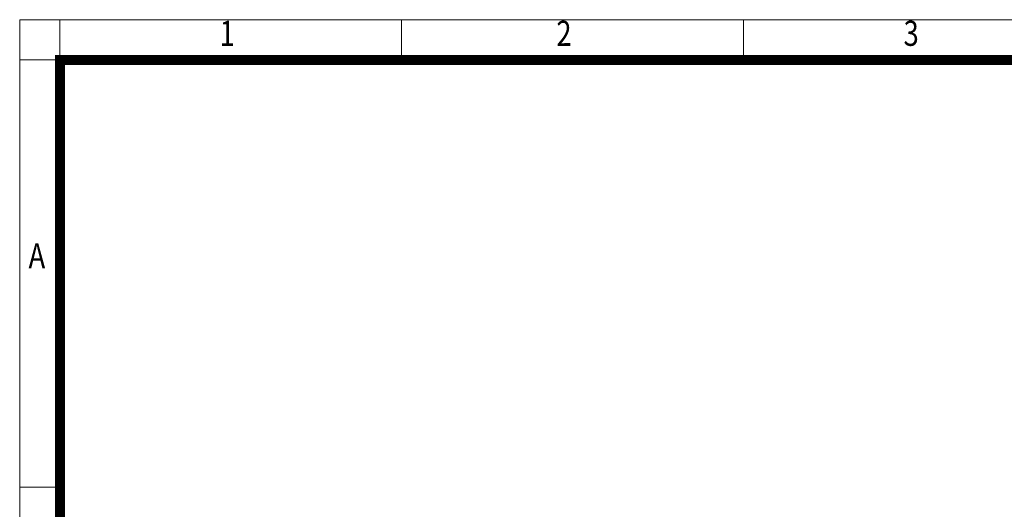
# Model space of a CAD drawing. Units: millimetres. Extents: x 2280 to 4747, y 14 to 3659.
# Drawn here: x 2280 to 3637, y 2984 to 3659 of the extents above; entities that cross this region are included whole.
import ezdxf
from ezdxf.enums import TextEntityAlignment as Align

# ---------------------------------------------------------------- set-up
doc = ezdxf.new("R2010")
doc.units = ezdxf.units.MM
doc.header["$LTSCALE"] = 80
doc.layers.get('0').update_dxf_attribs({"linetype": 'CONTINUOUS', "lineweight": 30})
doc.layers.add('D', color=7, linetype='CONTINUOUS', lineweight=9)
doc.styles.add('ROMANS', font='romans.shx', dxfattribs={"width": 0.7, "height": 3.5, "bigfont": 'whgtxt.shx'})

# ---------------------------------------------------------------- blocks, each defined once
blk = doc.blocks.new('HS_A4양식_S(297X210MM)')
at = {"color": 0}
for p, q in [((18, 277), (196, 277)), ((18, 277), (196, 277)), ((22, 277), (22, 14))]:
    blk.add_line(p, q, dxfattribs=at)
for p, q in [((18, 277), (18, 14)), ((56, 277), (56, 273.036)), ((90, 277), (90, 273.036)), ((196, 273), (18, 273)), ((22, 230.5), (18, 230.5))]:
    blk.add_line(p, q)
at = {"color": 3, "const_width": 1}
for points in [[(22, 17.928), (192, 17.928), (192, 273), (21.5, 273)], [(22, 273.072), (22, 17.5)]]:
    blk.add_lwpolyline(points, dxfattribs=at)
at = {"style": 'ROMANS', "width": 0.8}
for s, p in [('1', (38.638, 275.323)), ('2', (72.147, 275.323)), ('3', (106.693, 275.323)), ('A', (19.71, 253.183))]:
    blk.add_text(s, height=2.5, dxfattribs=at).set_placement(p, align=Align.MIDDLE)

msp = doc.modelspace()

# ---------------------------------------------------------------- block references
at = {"layer": 'D', "lineweight": 0, "xscale": 13.86, "yscale": 13.86, "zscale": 13.86}
msp.add_blockref('HS_A4양식_S(297X210MM)', (2030.1346, -180.04), dxfattribs=at)

doc.saveas('drawing.dxf')
